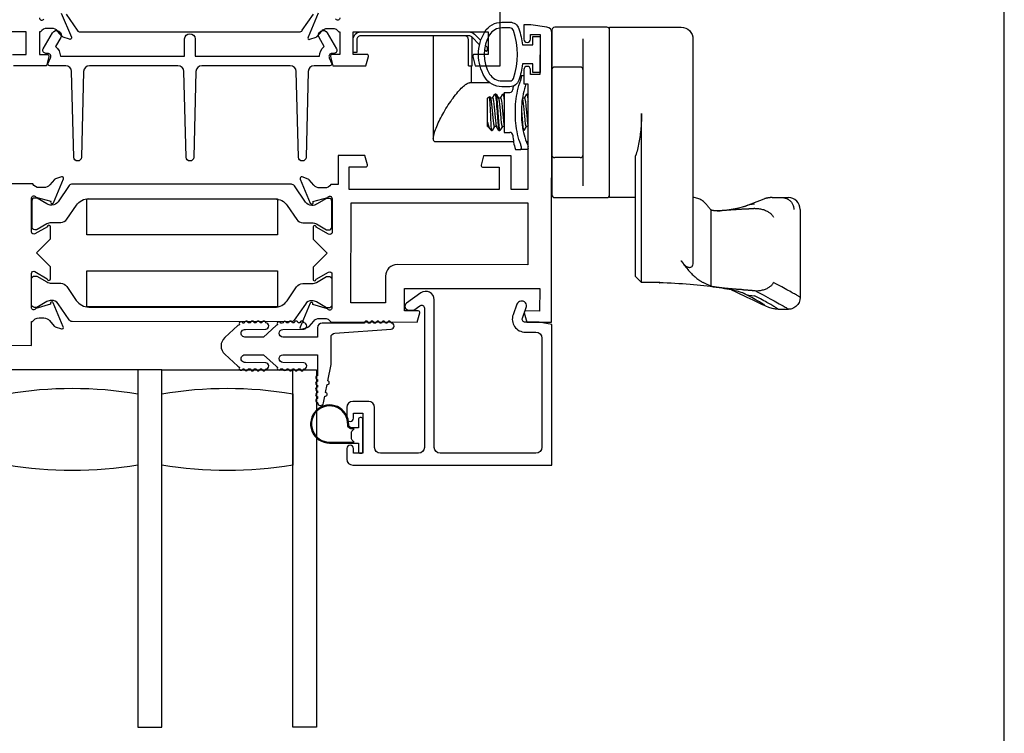
# Model space of a CAD drawing. Units: inches. Extents: x 1168 to 1279, y 158 to 229.
# Drawn here: x 1239 to 1245, y 187 to 191 of the extents above; entities that cross this region are included whole.
import ezdxf

# ---------------------------------------------------------------- set-up
doc = ezdxf.new("R2010")
doc.units = ezdxf.units.IN
doc.header["$MEASUREMENT"] = 0
doc.layers.get('0').update_dxf_attribs({"color": 4})

# ---------------------------------------------------------------- blocks, each defined once
blk = doc.blocks.new('CAM-IN')
for p, q in [((0.2517, 0.6493), (0.2517, 0.7863)), ((0.8327, 0.7899), (0.8327, 0.6298)), ((0.2317, 0.6493), (0.2517, 0.6493)), ((0.2477, 0.5593), (0.2477, 0.6493)), ((0.5227, 0.6288), (0.5227, 0.5533)), ((0.8177, 0.6418), (0.6847, 0.6418)), ((0.8327, 0.6298), (0.8327, 0.1788)), ((0.5064, 0.5983), (0.5042, 0.5983)), ((0.5064, 0.5983), (0.5227, 0.5983)), ((0.5087, 0.5942), (0.5087, 0.5833)), ((0.3455, 0.5593), (0.2368, 0.5593)), ((0.5227, 0.5533), (0.5447, 0.5533)), ((0.3327, 0.4783), (0.3418, 0.4874)), ((0.3327, 0.3303), (0.3327, 0.4783)), ((0.3423, 0.4873), (0.3478, 0.4781)), ((0.3594, 0.4788), (0.3474, 0.4788)), ((0.3589, 0.4788), (0.3713, 0.4992)), ((0.376, 0.4998), (0.372, 0.4998)), ((0.3767, 0.4993), (0.3895, 0.4781)), ((0.4011, 0.4788), (0.3891, 0.4788)), ((0.4006, 0.4788), (0.4129, 0.4992)), ((0.4177, 0.4998), (0.4137, 0.4998)), ((0.4184, 0.4993), (0.4197, 0.4971)), ((0.4197, 0.5093), (0.4197, 0.2993)), ((0.4197, 0.5093), (0.45, 0.5093)), ((0.5261, 0.4788), (0.5151, 0.4788)), ((0.5256, 0.4788), (0.5379, 0.4992)), ((0.5427, 0.4998), (0.5387, 0.4998)), ((0.5434, 0.4993), (0.5447, 0.4971)), ((1.1404, -0.4881), (1.1404, 0.3992)), ((0.3327, 0.3303), (0.3332, 0.3298)), ((0.3332, 0.3298), (0.3332, 0.3521)), ((0.3381, 0.3298), (0.3332, 0.3298)), ((0.3446, 0.3191), (0.3376, 0.3306)), ((0.3467, 0.3163), (0.3542, 0.3088)), ((0.3682, 0.3298), (0.3559, 0.3093)), ((0.3798, 0.3298), (0.3678, 0.3298)), ((0.3921, 0.3094), (0.3793, 0.3306)), ((0.4099, 0.3298), (0.3975, 0.3093)), ((0.4197, 0.3298), (0.4095, 0.3298)), ((0.5349, 0.3298), (0.5225, 0.3093)), ((0.5447, 0.3298), (0.5345, 0.3298)), ((0.3542, 0.3088), (0.3542, 0.3099)), ((0.3552, 0.3088), (0.3542, 0.3088)), ((0.3969, 0.3088), (0.3929, 0.3088)), ((0.4197, 0.2993), (0.45, 0.2993)), ((0.5219, 0.3088), (0.5188, 0.3088)), ((0.4689, 0.2493), (0.0585, 0.2493)), ((0.4783, 0.2103), (0.5064, 0.2103)), ((0.542, 0.2103), (0.5064, 0.2103)), ((0.5087, 0.2253), (0.5087, 0.2144)), ((0.5447, 0.2493), (0.5361, 0.2493)), ((0.8177, 0.1668), (0.6847, 0.1668)), ((0.8327, 0.1788), (0.8327, 0.0186)), ((1.1094, -0.4572), (1.1094, 0.1763)), ((1.4102, -0.0427), (1.411, -0.0427)), ((1.825, -0.0427), (1.8245, -0.0427)), ((1.825, -0.0427), (1.8778, -0.0427)), ((1.8778, -0.0427), (1.8781, -0.0427)), ((1.8778, -0.0427), (1.9107, -0.0427)), ((1.5054, -0.5087), (1.5054, -0.1083)), ((1.537, -0.1127), (1.5445, -0.1124)), ((1.5446, -0.1124), (1.5506, -0.1119)), ((1.5506, -0.1119), (1.564, -0.1102)), ((1.9727, -0.1047), (1.9727, -0.5665)), ((1.1094, -0.4573), (1.1094, -0.4574)), ((1.1402, -0.4884), (1.1094, -0.4574)), ((1.2371, -0.4881), (1.1405, -0.4881)), ((1.8574, -0.6287), (1.9103, -0.6287))]:
    blk.add_line(p, q)
for points in [[(0.9727, 0.8363, 0.414214), (0.9577, 0.8513), (0.6847, 0.8513, 0.414214), (0.6697, 0.8363), (0.6697, -0.0277, 0.414214), (0.6847, -0.0427), (0.9577, -0.0427, 0.414214), (0.9727, -0.0277)], [(1.1094, -0.0427), (0.9727, -0.0427), (0.9727, 0.8513), (1.3482, 0.8513, -0.414214), (1.4102, 0.7893), (1.4102, 0.3999), (1.4102, -0.3829), (1.4097, -0.3908), (1.4082, -0.3976), (1.406, -0.4026), (1.4034, -0.406), (1.4007, -0.4083), (1.3979, -0.4097), (1.3951, -0.4104), (1.3923, -0.4106), (1.3894, -0.4103), (1.3865, -0.4096), (1.3837, -0.4086), (1.3808, -0.4072), (1.378, -0.4057), (1.3752, -0.4038), (1.3725, -0.4018), (1.3697, -0.3995), (1.367, -0.397), (1.3643, -0.3943), (1.3615, -0.3914), (1.3588, -0.3884), (1.3562, -0.3852), (1.3535, -0.3818), (1.3508, -0.3782), (1.3482, -0.3744), (1.3531, -0.3814), (1.358, -0.3882), (1.3628, -0.3948), (1.3677, -0.4013), (1.3726, -0.4075), (1.3775, -0.4135), (1.3824, -0.4193), (1.3873, -0.425), (1.3922, -0.4304), (1.397, -0.4357), (1.4019, -0.4407), (1.4068, -0.4456), (1.4116, -0.4503), (1.4165, -0.4548), (1.4213, -0.459), (1.4261, -0.4631), (1.4309, -0.4669), (1.4357, -0.4706), (1.4404, -0.474), (1.4452, -0.4772), (1.4499, -0.4803), (1.4545, -0.4831), (1.4592, -0.4857), (1.4638, -0.4881)], [(0.2902, 0.7595), (0.2492, 0.8004, 0.198912), (0.2351, 0.8063), (-0.3333, 0.8063, 0.414214), (-0.3533, 0.7863), (-0.3533, 0.7193), (-0.3733, 0.7193), (-0.3733, 0.7863, -0.414214), (-0.3333, 0.8263), (0.2351, 0.8263, -0.198912), (0.2634, 0.8146), (0.2965, 0.7815)], [(0.2317, 0.6493), (0.2317, 0.7863, 0.414214), (0.2117, 0.8063), (0.0477, 0.8063), (0.0477, 0.2661)]]:
    blk.add_lwpolyline(points, format="xyb")
for points in [[(0.316, 0.7336), (0.3259, 0.7238), (0.3325, 0.7304), (0.3325, 0.7454), (0.3206, 0.7574)], [(0.0585, 0.2493), (0.0557, 0.2496), (0.0533, 0.2507), (0.0513, 0.2524), (0.0497, 0.2548), (0.0486, 0.2579), (0.0479, 0.2618), (0.0477, 0.2663), (0.0479, 0.2715), (0.0487, 0.2773), (0.0498, 0.2836), (0.0515, 0.2905), (0.0535, 0.2979), (0.056, 0.3057), (0.0589, 0.3138), (0.062, 0.3222), (0.0655, 0.3309), (0.0694, 0.3398), (0.0735, 0.3488), (0.0778, 0.358), (0.0823, 0.3672), (0.0871, 0.3764), (0.092, 0.3857), (0.0971, 0.395), (0.1024, 0.4043), (0.1082, 0.4143), (0.1142, 0.4242), (0.1203, 0.434), (0.1264, 0.4436), (0.1327, 0.453), (0.1389, 0.4622), (0.1452, 0.4711), (0.1515, 0.4798), (0.1578, 0.4882), (0.1641, 0.4962), (0.1703, 0.504), (0.1765, 0.5113), (0.1825, 0.5183), (0.1885, 0.5248), (0.1943, 0.5309), (0.2, 0.5364), (0.2055, 0.5415), (0.2108, 0.546), (0.2159, 0.5499), (0.2207, 0.5532), (0.2253, 0.5558), (0.2295, 0.5577), (0.2333, 0.5589), (0.2368, 0.5593)]]:
    blk.add_lwpolyline(points)
at = {"flags": 128}
for points in [[(0.5064, 0.2355), (0.5014, 0.249), (0.4971, 0.2627), (0.4932, 0.2766), (0.4898, 0.2906), (0.4869, 0.3047), (0.4845, 0.3189), (0.4825, 0.3331), (0.4809, 0.3474), (0.4797, 0.3617), (0.4789, 0.376), (0.4784, 0.3904), (0.4783, 0.4048), (0.4784, 0.4191), (0.4789, 0.4334), (0.4798, 0.4477), (0.481, 0.4619), (0.4826, 0.476), (0.4846, 0.4901), (0.487, 0.5041), (0.4898, 0.5181), (0.4932, 0.532), (0.497, 0.5458), (0.5014, 0.5595), (0.5064, 0.573)], [(0.5087, 0.5942), (0.5087, 0.5945), (0.5087, 0.5949), (0.5087, 0.5952), (0.5086, 0.5954), (0.5086, 0.5957), (0.5085, 0.596), (0.5085, 0.5962), (0.5084, 0.5965), (0.5083, 0.5967), (0.5083, 0.5969), (0.5082, 0.5971), (0.5081, 0.5973), (0.508, 0.5974), (0.5078, 0.5976), (0.5077, 0.5977), (0.5076, 0.5978), (0.5075, 0.5979), (0.5073, 0.598), (0.5072, 0.5981), (0.507, 0.5982), (0.5069, 0.5982), (0.5067, 0.5983), (0.5065, 0.5983), (0.5064, 0.5983)], [(0.5064, 0.573), (0.5065, 0.5735), (0.5067, 0.574), (0.5069, 0.5744), (0.507, 0.5749), (0.5072, 0.5753), (0.5073, 0.5758), (0.5075, 0.5762), (0.5076, 0.5767), (0.5077, 0.5771), (0.5078, 0.5776), (0.508, 0.578), (0.5081, 0.5785), (0.5082, 0.5789), (0.5083, 0.5794), (0.5083, 0.5798), (0.5084, 0.5802), (0.5085, 0.5806), (0.5085, 0.581), (0.5086, 0.5814), (0.5086, 0.5818), (0.5087, 0.5822), (0.5087, 0.5826), (0.5087, 0.583), (0.5087, 0.5833)], [(0.5338, 0.5533), (0.5294, 0.5405), (0.5255, 0.5276), (0.522, 0.5144), (0.5191, 0.5011), (0.5166, 0.4877), (0.5145, 0.4742), (0.5128, 0.4607), (0.5116, 0.4471), (0.5106, 0.4335), (0.5101, 0.4199), (0.5099, 0.4063), (0.51, 0.3927), (0.5104, 0.3792), (0.5112, 0.3658), (0.5123, 0.3524), (0.5139, 0.3391), (0.5157, 0.3259), (0.518, 0.3127), (0.5208, 0.2996), (0.524, 0.2866), (0.5276, 0.2737), (0.5319, 0.2608), (0.5366, 0.2481), (0.542, 0.2355)], [(0.3542, 0.3099), (0.3537, 0.3128), (0.3532, 0.3168), (0.3527, 0.3221), (0.3521, 0.3285), (0.3517, 0.3359), (0.3512, 0.3443), (0.3507, 0.3534), (0.3502, 0.3632), (0.3497, 0.3736), (0.3492, 0.3844), (0.3487, 0.3955), (0.3481, 0.4066), (0.3476, 0.4176), (0.3471, 0.4283), (0.3466, 0.4387), (0.3461, 0.4483), (0.3456, 0.4573), (0.345, 0.4653), (0.3445, 0.4722), (0.3439, 0.4779), (0.3434, 0.4824), (0.3428, 0.4855), (0.3423, 0.4872), (0.3418, 0.4874)], [(0.3478, 0.4781), (0.3486, 0.4764), (0.3494, 0.4735), (0.3502, 0.4695), (0.3511, 0.4643), (0.352, 0.4582), (0.3529, 0.4512), (0.3537, 0.4436), (0.3545, 0.4356), (0.3552, 0.4273), (0.356, 0.4184), (0.3569, 0.4091), (0.3577, 0.3996), (0.3586, 0.3901), (0.3595, 0.3809), (0.3604, 0.3722), (0.3612, 0.3642), (0.3619, 0.3569), (0.3627, 0.3503), (0.3635, 0.3443), (0.3644, 0.3392), (0.3652, 0.3351), (0.3661, 0.3321), (0.367, 0.3304), (0.3678, 0.3298)], [(0.3594, 0.4788), (0.3602, 0.4782), (0.3609, 0.4766), (0.3617, 0.4739), (0.3626, 0.47), (0.3634, 0.465), (0.3643, 0.459), (0.3652, 0.4522), (0.366, 0.4447), (0.3668, 0.4367), (0.3675, 0.4285), (0.3683, 0.4197), (0.3692, 0.4105), (0.37, 0.401), (0.3709, 0.3916), (0.3718, 0.3824), (0.3726, 0.3736), (0.3735, 0.3655), (0.3742, 0.3581), (0.375, 0.3514), (0.3758, 0.3453), (0.3766, 0.34), (0.3775, 0.3358), (0.3784, 0.3326), (0.3793, 0.3306)], [(0.3713, 0.4992), (0.3721, 0.4998), (0.373, 0.4987), (0.3738, 0.496), (0.3747, 0.4916), (0.3756, 0.4854), (0.3766, 0.4776), (0.3775, 0.4685), (0.3785, 0.4583), (0.3793, 0.4473), (0.3801, 0.4358), (0.381, 0.4235), (0.3819, 0.4106), (0.3828, 0.3974), (0.3838, 0.3843), (0.3848, 0.3716), (0.3857, 0.3598), (0.3865, 0.349), (0.3873, 0.3393), (0.3882, 0.3305), (0.3891, 0.3229), (0.3901, 0.3168), (0.391, 0.3123), (0.392, 0.3097), (0.3929, 0.3088)], [(0.376, 0.4998), (0.3768, 0.499), (0.3777, 0.4965), (0.3785, 0.4923), (0.3795, 0.4864), (0.3804, 0.4789), (0.3814, 0.47), (0.3823, 0.4599), (0.3832, 0.4491), (0.384, 0.4377), (0.3848, 0.4256), (0.3857, 0.4128), (0.3867, 0.3997), (0.3876, 0.3865), (0.3886, 0.3738), (0.3895, 0.3618), (0.3904, 0.3508), (0.3912, 0.341), (0.392, 0.332), (0.3929, 0.3242), (0.3939, 0.3178), (0.3948, 0.313), (0.3958, 0.31), (0.3967, 0.3088), (0.3975, 0.3093)], [(0.3895, 0.4781), (0.3902, 0.4764), (0.391, 0.4735), (0.3919, 0.4695), (0.3928, 0.4643), (0.3937, 0.4582), (0.3945, 0.4512), (0.3954, 0.4436), (0.3962, 0.4356), (0.3969, 0.4273), (0.3977, 0.4184), (0.3985, 0.4091), (0.3994, 0.3996), (0.4003, 0.3901), (0.4012, 0.3809), (0.402, 0.3722), (0.4028, 0.3642), (0.4036, 0.3569), (0.4043, 0.3503), (0.4052, 0.3443), (0.406, 0.3392), (0.4069, 0.3351), (0.4078, 0.3321), (0.4087, 0.3304), (0.4095, 0.3298)], [(0.4011, 0.4788), (0.4018, 0.4783), (0.4025, 0.4769), (0.4032, 0.4745), (0.404, 0.471), (0.4048, 0.4666), (0.4057, 0.4613), (0.4065, 0.4551), (0.4073, 0.4483), (0.4081, 0.4411), (0.4088, 0.4335), (0.4095, 0.4255), (0.4102, 0.4171), (0.411, 0.4084), (0.4118, 0.3995), (0.4127, 0.3906), (0.4135, 0.382), (0.4143, 0.3738), (0.4151, 0.3661), (0.4158, 0.3591), (0.4165, 0.3527), (0.4172, 0.3468), (0.418, 0.3416), (0.4188, 0.3373), (0.4197, 0.3339)], [(0.4129, 0.4992), (0.4132, 0.4995), (0.4135, 0.4997), (0.4138, 0.4998), (0.414, 0.4997), (0.4143, 0.4994), (0.4145, 0.4989), (0.4148, 0.4983), (0.415, 0.4976), (0.4153, 0.4967), (0.4156, 0.4956), (0.4158, 0.4943), (0.4161, 0.4929), (0.4164, 0.4913), (0.4167, 0.4895), (0.417, 0.4875), (0.4173, 0.4854), (0.4176, 0.4832), (0.4179, 0.4808), (0.4182, 0.4782), (0.4185, 0.4755), (0.4188, 0.4727), (0.4191, 0.4698), (0.4194, 0.4667), (0.4197, 0.4636)], [(0.4177, 0.4998), (0.4178, 0.4998), (0.4179, 0.4998), (0.4179, 0.4997), (0.418, 0.4997), (0.4181, 0.4996), (0.4182, 0.4995), (0.4183, 0.4994), (0.4184, 0.4993), (0.4184, 0.4991), (0.4185, 0.499), (0.4186, 0.4988), (0.4187, 0.4986), (0.4187, 0.4984), (0.4188, 0.4982), (0.4189, 0.498), (0.419, 0.4977), (0.4191, 0.4974), (0.4192, 0.4971), (0.4192, 0.4968), (0.4193, 0.4965), (0.4194, 0.4962), (0.4195, 0.4958), (0.4196, 0.4955), (0.4197, 0.4951)], [(0.5149, 0.4772), (0.5157, 0.4749), (0.5165, 0.4714), (0.5174, 0.4669), (0.5182, 0.4614), (0.5191, 0.455), (0.5199, 0.4479), (0.5207, 0.4403), (0.5214, 0.4324), (0.5222, 0.424), (0.523, 0.4152), (0.5238, 0.406), (0.5247, 0.3967), (0.5255, 0.3876), (0.5264, 0.3787), (0.5272, 0.3704), (0.528, 0.3627), (0.5287, 0.3557), (0.5294, 0.3493), (0.5303, 0.3436), (0.5311, 0.3387), (0.532, 0.3348), (0.5328, 0.332), (0.5337, 0.3303), (0.5345, 0.3298)], [(0.5261, 0.4788), (0.5268, 0.4783), (0.5275, 0.4769), (0.5282, 0.4745), (0.529, 0.471), (0.5298, 0.4666), (0.5307, 0.4613), (0.5315, 0.4551), (0.5323, 0.4483), (0.5331, 0.4411), (0.5338, 0.4335), (0.5345, 0.4255), (0.5352, 0.4171), (0.536, 0.4084), (0.5368, 0.3995), (0.5377, 0.3906), (0.5385, 0.382), (0.5393, 0.3738), (0.5401, 0.3661), (0.5408, 0.3591), (0.5415, 0.3527), (0.5422, 0.3468), (0.543, 0.3416), (0.5438, 0.3373), (0.5447, 0.3339)], [(0.5379, 0.4992), (0.5382, 0.4995), (0.5385, 0.4997), (0.5388, 0.4998), (0.539, 0.4997), (0.5393, 0.4994), (0.5395, 0.4989), (0.5398, 0.4983), (0.54, 0.4976), (0.5403, 0.4967), (0.5406, 0.4956), (0.5408, 0.4943), (0.5411, 0.4929), (0.5414, 0.4913), (0.5417, 0.4895), (0.542, 0.4875), (0.5423, 0.4854), (0.5426, 0.4832), (0.5429, 0.4808), (0.5432, 0.4782), (0.5435, 0.4755), (0.5438, 0.4727), (0.5441, 0.4698), (0.5444, 0.4667), (0.5447, 0.4636)], [(0.5427, 0.4998), (0.5428, 0.4998), (0.5429, 0.4998), (0.5429, 0.4997), (0.543, 0.4997), (0.5431, 0.4996), (0.5432, 0.4995), (0.5433, 0.4994), (0.5434, 0.4993), (0.5434, 0.4991), (0.5435, 0.499), (0.5436, 0.4988), (0.5437, 0.4986), (0.5437, 0.4984), (0.5438, 0.4982), (0.5439, 0.498), (0.544, 0.4977), (0.5441, 0.4974), (0.5442, 0.4971), (0.5442, 0.4968), (0.5443, 0.4965), (0.5444, 0.4962), (0.5445, 0.4958), (0.5446, 0.4955), (0.5447, 0.4951)], [(0.5101, 0.4215), (0.5106, 0.4141), (0.5112, 0.4067), (0.5117, 0.3992), (0.5123, 0.3917), (0.5128, 0.3842), (0.5134, 0.377), (0.5139, 0.3699), (0.5144, 0.3631), (0.5149, 0.3566), (0.5154, 0.3505), (0.5158, 0.3448), (0.5163, 0.3394), (0.5168, 0.3343), (0.5173, 0.3295), (0.5178, 0.3251), (0.5184, 0.3212), (0.5189, 0.3177), (0.5194, 0.3148), (0.52, 0.3125), (0.5205, 0.3107), (0.5211, 0.3095), (0.5216, 0.3089), (0.5221, 0.3088), (0.5225, 0.3093)], [(1.1404, 0.3992), (1.1403, 0.3892), (1.1401, 0.3794), (1.1399, 0.3695), (1.1395, 0.3597), (1.139, 0.35), (1.1384, 0.3403), (1.1377, 0.3306), (1.1369, 0.321), (1.1359, 0.3115), (1.1349, 0.3019), (1.1337, 0.2925), (1.1325, 0.283), (1.1311, 0.2736), (1.1297, 0.2643), (1.1281, 0.255), (1.1264, 0.2459), (1.1246, 0.2368), (1.1227, 0.2278), (1.1208, 0.219), (1.1187, 0.2102), (1.1165, 0.2016), (1.1142, 0.1931), (1.1118, 0.1847), (1.1094, 0.1763)], [(0.3332, 0.3521), (0.3334, 0.3507), (0.3335, 0.3494), (0.3337, 0.3481), (0.3339, 0.3468), (0.3341, 0.3456), (0.3342, 0.3444), (0.3344, 0.3432), (0.3346, 0.3421), (0.3348, 0.341), (0.335, 0.3399), (0.3352, 0.339), (0.3354, 0.338), (0.3355, 0.3371), (0.3357, 0.3363), (0.3359, 0.3355), (0.3361, 0.3347), (0.3363, 0.334), (0.3365, 0.3334), (0.3367, 0.3328), (0.3369, 0.3322), (0.337, 0.3318), (0.3372, 0.3313), (0.3374, 0.3309), (0.3376, 0.3306)], [(0.3467, 0.3163), (0.3462, 0.3168), (0.3457, 0.3174), (0.3452, 0.3182), (0.3447, 0.319), (0.3441, 0.3199), (0.3436, 0.3209), (0.343, 0.322), (0.3425, 0.3231), (0.3419, 0.3244), (0.3414, 0.3257), (0.3408, 0.3271), (0.3402, 0.3286), (0.3396, 0.3302), (0.3391, 0.3319), (0.3385, 0.3336), (0.3379, 0.3354), (0.3373, 0.3372), (0.3367, 0.3392), (0.3361, 0.3412), (0.3356, 0.3432), (0.335, 0.3454), (0.3344, 0.3475), (0.3338, 0.3498), (0.3332, 0.3521)], [(0.3542, 0.3099), (0.3542, 0.3098), (0.3543, 0.3096), (0.3544, 0.3095), (0.3545, 0.3094), (0.3545, 0.3093), (0.3546, 0.3092), (0.3547, 0.3091), (0.3548, 0.309), (0.3548, 0.3089), (0.3549, 0.3089), (0.355, 0.3088), (0.355, 0.3088), (0.3551, 0.3088), (0.3552, 0.3088), (0.3553, 0.3088), (0.3553, 0.3088), (0.3554, 0.3088), (0.3555, 0.3089), (0.3555, 0.3089), (0.3556, 0.309), (0.3557, 0.3091), (0.3557, 0.3091), (0.3558, 0.3092), (0.3559, 0.3093)], [(0.5087, 0.2253), (0.5087, 0.2256), (0.5087, 0.226), (0.5087, 0.2264), (0.5086, 0.2268), (0.5086, 0.2272), (0.5085, 0.2276), (0.5085, 0.228), (0.5084, 0.2284), (0.5083, 0.2288), (0.5083, 0.2292), (0.5082, 0.2297), (0.5081, 0.2301), (0.508, 0.2305), (0.5078, 0.231), (0.5077, 0.2314), (0.5076, 0.2319), (0.5075, 0.2323), (0.5073, 0.2328), (0.5072, 0.2333), (0.507, 0.2337), (0.5069, 0.2342), (0.5067, 0.2346), (0.5065, 0.2351), (0.5064, 0.2355)], [(0.5064, 0.2103), (0.5065, 0.2103), (0.5067, 0.2103), (0.5069, 0.2104), (0.507, 0.2104), (0.5072, 0.2105), (0.5073, 0.2106), (0.5075, 0.2106), (0.5076, 0.2108), (0.5077, 0.2109), (0.5078, 0.211), (0.508, 0.2112), (0.5081, 0.2113), (0.5082, 0.2115), (0.5083, 0.2117), (0.5083, 0.2119), (0.5084, 0.2121), (0.5085, 0.2124), (0.5085, 0.2126), (0.5086, 0.2129), (0.5086, 0.2131), (0.5087, 0.2134), (0.5087, 0.2137), (0.5087, 0.214), (0.5087, 0.2144)], [(0.542, 0.2355), (0.5422, 0.2351), (0.5423, 0.2346), (0.5425, 0.2342), (0.5427, 0.2337), (0.5429, 0.2333), (0.5431, 0.2328), (0.5432, 0.2324), (0.5434, 0.2319), (0.5435, 0.2315), (0.5437, 0.231), (0.5438, 0.2306), (0.5439, 0.2301), (0.544, 0.2297), (0.5441, 0.2293), (0.5442, 0.2288), (0.5443, 0.2284), (0.5444, 0.228), (0.5445, 0.2276), (0.5445, 0.2272), (0.5446, 0.2268), (0.5446, 0.2264), (0.5446, 0.226), (0.5447, 0.2256), (0.5447, 0.2253)], [(0.5447, 0.2144), (0.5447, 0.214), (0.5446, 0.2137), (0.5446, 0.2134), (0.5446, 0.2131), (0.5445, 0.2129), (0.5445, 0.2126), (0.5444, 0.2123), (0.5443, 0.2121), (0.5442, 0.2119), (0.5441, 0.2117), (0.544, 0.2115), (0.5439, 0.2113), (0.5438, 0.2112), (0.5437, 0.211), (0.5435, 0.2109), (0.5434, 0.2107), (0.5432, 0.2106), (0.5431, 0.2105), (0.5429, 0.2105), (0.5427, 0.2104), (0.5425, 0.2104), (0.5423, 0.2103), (0.5422, 0.2103), (0.542, 0.2103)], [(1.5016, -0.1047), (1.4999, -0.1027), (1.4981, -0.1005), (1.4962, -0.0982), (1.4943, -0.0956), (1.4922, -0.0929), (1.49, -0.09), (1.4876, -0.087), (1.4851, -0.0838), (1.4823, -0.0805), (1.4794, -0.0771), (1.4762, -0.0737), (1.4727, -0.0703), (1.469, -0.0669), (1.465, -0.0635), (1.4607, -0.0602), (1.4561, -0.057), (1.4513, -0.0541), (1.4462, -0.0513), (1.4408, -0.0489), (1.4352, -0.0468), (1.4293, -0.0451), (1.4233, -0.0438), (1.4172, -0.043), (1.411, -0.0427)], [(1.6854, -0.0872), (1.7007, -0.0809), (1.7151, -0.075), (1.7287, -0.0695), (1.7417, -0.0645), (1.7658, -0.0556), (1.7881, -0.0482)], [(1.8245, -0.0427), (1.823, -0.0427), (1.8214, -0.0427), (1.8199, -0.0428), (1.8183, -0.0429), (1.8168, -0.043), (1.8152, -0.0431), (1.8137, -0.0432), (1.8122, -0.0433), (1.8106, -0.0435), (1.8091, -0.0437), (1.8076, -0.0439), (1.8061, -0.0441), (1.8046, -0.0443), (1.803, -0.0446), (1.8015, -0.0449), (1.8, -0.0452), (1.7985, -0.0455), (1.797, -0.0458), (1.7955, -0.0462), (1.794, -0.0465), (1.7925, -0.0469), (1.7911, -0.0473), (1.7896, -0.0478), (1.7881, -0.0482)], [(1.8781, -0.0427), (1.8821, -0.0429), (1.8861, -0.0433), (1.8901, -0.0439), (1.894, -0.0449), (1.8978, -0.0461), (1.9016, -0.0475), (1.9053, -0.0492), (1.9088, -0.0511), (1.9122, -0.0532), (1.9155, -0.0556), (1.9186, -0.0582), (1.9215, -0.0609), (1.9243, -0.0639), (1.9268, -0.067), (1.9292, -0.0703), (1.9313, -0.0737), (1.9332, -0.0773), (1.9349, -0.081), (1.9363, -0.0848), (1.9375, -0.0886), (1.9384, -0.0926), (1.939, -0.0966), (1.9395, -0.1007), (1.9396, -0.1047)], [(1.5641, -0.1102), (1.5887, -0.1067), (1.6112, -0.1032), (1.6314, -0.0997), (1.649, -0.0963), (1.6567, -0.0947), (1.6637, -0.0931), (1.6699, -0.0917), (1.6752, -0.0903), (1.6795, -0.0891), (1.6828, -0.0881), (1.6849, -0.0874), (1.6857, -0.0871)], [(1.735, -0.1004), (1.7327, -0.1006), (1.7304, -0.1007), (1.7281, -0.1009), (1.7257, -0.1011), (1.7234, -0.1013), (1.721, -0.1014), (1.7186, -0.1016), (1.7162, -0.1018), (1.7138, -0.1019), (1.7114, -0.1021), (1.709, -0.1022), (1.7065, -0.1024), (1.704, -0.1025), (1.7015, -0.1027), (1.699, -0.1028), (1.6965, -0.103), (1.694, -0.1031), (1.6915, -0.1032), (1.6889, -0.1034), (1.6863, -0.1035), (1.6837, -0.1036), (1.6811, -0.1037), (1.6785, -0.1039), (1.6759, -0.104)], [(1.735, -0.1004), (1.7413, -0.1), (1.7475, -0.1001), (1.7535, -0.1004), (1.7593, -0.101), (1.7649, -0.1019), (1.7704, -0.1031), (1.7756, -0.1044), (1.7807, -0.106), (1.7855, -0.1077), (1.7901, -0.1096), (1.7945, -0.1116), (1.7987, -0.1138), (1.8027, -0.116), (1.8065, -0.1184), (1.8101, -0.1209), (1.8135, -0.1234), (1.8167, -0.126), (1.8197, -0.1287), (1.8225, -0.1315), (1.8251, -0.1342), (1.8274, -0.1371), (1.8296, -0.1399), (1.8315, -0.1428), (1.8333, -0.1456)], [(1.5526, -0.1124), (1.5505, -0.1125), (1.5483, -0.1126), (1.5462, -0.1127), (1.5442, -0.1127), (1.5421, -0.1128), (1.54, -0.1128), (1.538, -0.1128), (1.5359, -0.1127), (1.5339, -0.1126), (1.5319, -0.1125), (1.5299, -0.1124), (1.528, -0.1123), (1.526, -0.1121), (1.5241, -0.1119), (1.5221, -0.1117), (1.5202, -0.1114), (1.5183, -0.1111), (1.5164, -0.1108), (1.5146, -0.1105), (1.5127, -0.1101), (1.5108, -0.1097), (1.509, -0.1092), (1.5072, -0.1088), (1.5054, -0.1083)], [(1.538, -0.1128), (1.5386, -0.1127), (1.5392, -0.1127), (1.5398, -0.1127), (1.5404, -0.1127), (1.541, -0.1127), (1.5416, -0.1127), (1.5422, -0.1127), (1.5428, -0.1127), (1.5435, -0.1127), (1.5441, -0.1127), (1.5447, -0.1127), (1.5453, -0.1126), (1.5459, -0.1126), (1.5465, -0.1126), (1.5471, -0.1126), (1.5477, -0.1126), (1.5483, -0.1126), (1.5489, -0.1125), (1.5496, -0.1125), (1.5502, -0.1125), (1.5508, -0.1125), (1.5514, -0.1125), (1.552, -0.1125), (1.5526, -0.1124)], [(1.5632, -0.1116), (1.5627, -0.1116), (1.5623, -0.1117), (1.5618, -0.1117), (1.5614, -0.1118), (1.561, -0.1118), (1.5605, -0.1119), (1.5601, -0.1119), (1.5596, -0.1119), (1.5592, -0.112), (1.5587, -0.112), (1.5583, -0.112), (1.5578, -0.1121), (1.5574, -0.1121), (1.557, -0.1121), (1.5565, -0.1122), (1.5561, -0.1122), (1.5556, -0.1122), (1.5552, -0.1123), (1.5548, -0.1123), (1.5543, -0.1123), (1.5539, -0.1124), (1.5535, -0.1124), (1.553, -0.1124), (1.5526, -0.1124)], [(1.6759, -0.104), (1.6717, -0.1042), (1.6674, -0.1043), (1.6632, -0.1045), (1.659, -0.1048), (1.6549, -0.105), (1.6507, -0.1052), (1.6466, -0.1054), (1.6425, -0.1056), (1.6385, -0.1059), (1.6344, -0.1061), (1.6304, -0.1063), (1.6264, -0.1066), (1.6225, -0.1068), (1.6185, -0.1071), (1.6146, -0.1074), (1.6107, -0.1076), (1.6069, -0.1079), (1.6031, -0.1082), (1.5992, -0.1085), (1.5955, -0.1088), (1.5917, -0.1091), (1.588, -0.1094), (1.5843, -0.1097), (1.5806, -0.11)], [(1.1402, -0.4884), (1.1402, -0.4884), (1.1402, -0.4884), (1.1402, -0.4884), (1.1402, -0.4884), (1.1403, -0.4884), (1.1403, -0.4884), (1.1403, -0.4884), (1.1403, -0.4884), (1.1403, -0.4883), (1.1403, -0.4883), (1.1403, -0.4883), (1.1403, -0.4883), (1.1403, -0.4883), (1.1403, -0.4883), (1.1403, -0.4883), (1.1403, -0.4883), (1.1403, -0.4882), (1.1403, -0.4882), (1.1403, -0.4882), (1.1403, -0.4882), (1.1403, -0.4882), (1.1403, -0.4881), (1.1403, -0.4881), (1.1403, -0.4881)], [(1.2329, -0.4897), (1.21, -0.4891), (1.1868, -0.4887), (1.1636, -0.4885), (1.1402, -0.4884)], [(1.6758, -0.5445), (1.6749, -0.5441), (1.6725, -0.5431), (1.6686, -0.5418), (1.6635, -0.5401), (1.6572, -0.5383), (1.6498, -0.5363), (1.6416, -0.5342), (1.6324, -0.532), (1.6224, -0.5298), (1.6116, -0.5275), (1.6001, -0.5252), (1.5879, -0.523), (1.5749, -0.5207), (1.5613, -0.5185), (1.547, -0.5163), (1.5322, -0.5141), (1.5167, -0.512), (1.5008, -0.5099), (1.4843, -0.5079), (1.4673, -0.506), (1.4498, -0.5041), (1.4318, -0.5023), (1.4134, -0.5006), (1.3946, -0.499), (1.3753, -0.4975), (1.3558, -0.496), (1.3359, -0.4947), (1.3158, -0.4935), (1.2954, -0.4924), (1.2748, -0.4914), (1.2539, -0.4905), (1.2329, -0.4897)], [(1.5054, -0.5087), (1.5053, -0.5087), (1.5053, -0.5087), (1.5052, -0.5086), (1.5051, -0.5086), (1.505, -0.5086), (1.505, -0.5085), (1.5049, -0.5085), (1.5048, -0.5085), (1.5048, -0.5084), (1.5047, -0.5084), (1.5046, -0.5084), (1.5045, -0.5083), (1.5045, -0.5083), (1.5044, -0.5083), (1.5043, -0.5082), (1.5043, -0.5082), (1.5042, -0.5082), (1.5041, -0.5081), (1.5041, -0.5081), (1.504, -0.5081), (1.5039, -0.508), (1.5038, -0.508), (1.5038, -0.508), (1.5037, -0.5079)], [(1.5873, -0.5198), (1.5835, -0.5194), (1.5797, -0.519), (1.5759, -0.5186), (1.5722, -0.5181), (1.5685, -0.5177), (1.5649, -0.5173), (1.5613, -0.5168), (1.5577, -0.5164), (1.5542, -0.5159), (1.5507, -0.5154), (1.5472, -0.515), (1.5438, -0.5145), (1.5404, -0.514), (1.537, -0.5136), (1.5337, -0.5131), (1.5304, -0.5126), (1.5272, -0.5122), (1.524, -0.5117), (1.5208, -0.5112), (1.5176, -0.5107), (1.5145, -0.5102), (1.5114, -0.5097), (1.5084, -0.5092), (1.5054, -0.5087)], [(1.7354, -0.5307), (1.7417, -0.5311), (1.7478, -0.5312), (1.7537, -0.531), (1.7595, -0.5305), (1.7651, -0.5297), (1.7705, -0.5287), (1.7758, -0.5275), (1.7808, -0.5261), (1.7856, -0.5246), (1.7902, -0.5228), (1.7946, -0.521), (1.7988, -0.519), (1.8028, -0.5169), (1.8066, -0.5147), (1.8101, -0.5124), (1.8135, -0.51), (1.8167, -0.5075), (1.8197, -0.505), (1.8225, -0.5024), (1.8251, -0.4998), (1.8274, -0.4972), (1.8296, -0.4945), (1.8315, -0.4918), (1.8333, -0.4891)], [(1.9727, -0.5665), (1.9724, -0.5661), (1.9717, -0.5655), (1.9705, -0.5646), (1.9687, -0.5634), (1.9665, -0.562), (1.9638, -0.5603), (1.9606, -0.5584), (1.957, -0.5562), (1.9528, -0.5538), (1.9482, -0.5512), (1.9431, -0.5483), (1.9375, -0.5452), (1.9314, -0.5418), (1.9249, -0.5382), (1.9179, -0.5343), (1.9104, -0.5302), (1.9024, -0.5259), (1.8939, -0.5214), (1.885, -0.5166), (1.8756, -0.5115), (1.8657, -0.5063), (1.8554, -0.5008), (1.8446, -0.495), (1.8333, -0.4891)], [(1.6759, -0.5263), (1.672, -0.5261), (1.6681, -0.5259), (1.6642, -0.5256), (1.6603, -0.5254), (1.6564, -0.5252), (1.6526, -0.525), (1.6488, -0.5247), (1.645, -0.5245), (1.6412, -0.5242), (1.6374, -0.524), (1.6337, -0.5237), (1.63, -0.5234), (1.6263, -0.5232), (1.6227, -0.5229), (1.619, -0.5226), (1.6154, -0.5223), (1.6118, -0.522), (1.6082, -0.5217), (1.6047, -0.5214), (1.6012, -0.5211), (1.5977, -0.5208), (1.5942, -0.5204), (1.5907, -0.5201), (1.5873, -0.5198)], [(1.8574, -0.6287), (1.8498, -0.6285), (1.8432, -0.6279), (1.8376, -0.6272), (1.833, -0.6264), (1.826, -0.6248), (1.8209, -0.6234), (1.8138, -0.6211), (1.8088, -0.6193), (1.7929, -0.6128), (1.7848, -0.6091), (1.7756, -0.6049), (1.7652, -0.6001), (1.7535, -0.5946), (1.7406, -0.5885), (1.7265, -0.5818), (1.7111, -0.5744), (1.6945, -0.5665), (1.6765, -0.5578), (1.6573, -0.5486), (1.6367, -0.5387), (1.6148, -0.5282)], [(1.7849, -0.6047), (1.7842, -0.6043), (1.7821, -0.603), (1.7791, -0.6012), (1.7753, -0.599), (1.7706, -0.5963), (1.7653, -0.5933), (1.7592, -0.5898), (1.7524, -0.586), (1.7367, -0.5774), (1.7186, -0.5675), (1.6979, -0.5563), (1.6749, -0.544)], [(1.6759, -0.5263), (1.6786, -0.5264), (1.6812, -0.5266), (1.6838, -0.5267), (1.6864, -0.5269), (1.689, -0.527), (1.6916, -0.5272), (1.6942, -0.5273), (1.6967, -0.5275), (1.6992, -0.5277), (1.7018, -0.5279), (1.7043, -0.528), (1.7068, -0.5282), (1.7092, -0.5284), (1.7117, -0.5286), (1.7141, -0.5288), (1.7166, -0.529), (1.719, -0.5292), (1.7214, -0.5294), (1.7237, -0.5296), (1.7261, -0.5298), (1.7285, -0.53), (1.7308, -0.5302), (1.7331, -0.5304), (1.7354, -0.5307)], [(1.8574, -0.6287), (1.8577, -0.6286), (1.8575, -0.6282), (1.8568, -0.6276), (1.8557, -0.6267), (1.8541, -0.6256), (1.852, -0.6242), (1.8494, -0.6226), (1.8464, -0.6207), (1.8429, -0.6186), (1.8389, -0.6162), (1.8344, -0.6136), (1.8295, -0.6108), (1.8241, -0.6077), (1.8182, -0.6043), (1.8119, -0.6008), (1.8051, -0.5969), (1.7978, -0.5929), (1.79, -0.5886), (1.7818, -0.5841), (1.7731, -0.5793), (1.764, -0.5743), (1.7543, -0.569), (1.7442, -0.5636), (1.7337, -0.5578)], [(1.7354, -0.5307), (1.7503, -0.5386), (1.7645, -0.5461), (1.778, -0.5534), (1.7909, -0.5603), (1.8031, -0.5669), (1.8147, -0.5732), (1.8256, -0.5791), (1.8358, -0.5847), (1.8454, -0.59), (1.8543, -0.595), (1.8626, -0.5996), (1.8702, -0.6038), (1.8772, -0.6078), (1.8835, -0.6114), (1.8892, -0.6147), (1.8942, -0.6176), (1.8985, -0.6202), (1.9022, -0.6224), (1.9052, -0.6244), (1.9076, -0.6259), (1.9093, -0.6271), (1.9103, -0.628), (1.9107, -0.6285), (1.9104, -0.6287)], [(1.9727, -0.5665), (1.9712, -0.5797), (1.967, -0.5925), (1.96, -0.6041), (1.9508, -0.6138), (1.9401, -0.6212), (1.9289, -0.6259), (1.9236, -0.6273), (1.9186, -0.6282), (1.9142, -0.6286), (1.9104, -0.6287)]]:
    blk.add_lwpolyline(points, dxfattribs=at)
for centre, radius, start, end in [((0.2117, 0.7863), 0.04, 0, 21.0833), ((0.45, 0.5243), 0.015, 270, 357.2563), ((0.763, 0.5093), 0.2984, 173.6757, 177.2563), ((0.45, 0.2843), 0.015, 2.7437, 90), ((0.763, 0.2993), 0.2984, 182.7437, 197.3554), ((1.9107, -0.1047), 0.062, 0, 90)]:
    blk.add_arc(centre, radius, start, end)
for centre, major_axis, ratio, start_param, end_param in [((0.6847, 0.6298), (-0.015, 0), 0.800441, 4.712389, 6.283185), ((0.8177, 0.6298), (-0.015, 0), 0.800441, 3.141593, 4.712389), ((0.6847, 0.1788), (-0.015, 0), 0.800441, 0, 1.570796), ((0.8177, 0.1788), (0.015, 0), 0.800441, 4.712389, 6.283185), ((1.7337, -0.2025), (-0.0482, 0.1153), 0.973003, 5.87734, 6.28148), ((1.5119, 0.0559), (0.0051, -0.1687), 0.284726, 5.964415, 6.043249), ((1.5526, -0.2372), (-0.008, 0.1247), 0.692812, 6.190881, 6.284076), ((1.5655, -0.236), (-0.015, 0.1241), 0.711295, 6.141493, 6.283218), ((1.8168, -0.1562), (-0.4054, 0.0037), 0.133794, 5.335812, 5.389686), ((1.5806, -0.2341), (-0.0165, 0.1239), 0.734383, 6.103467, 6.283418), ((1.2278, -0.0132), (2.3266, -2.3599), 0.119815, 4.782785, 4.796054), ((1.2371, -0.3648), (-0.0042, -0.1249), 0.199737, 6.282984, 6.450192), ((-2.7827, 1.3799), (4.5192, -2.0178), 0.014873, 0.329044, 0.355811), ((1.7337, -0.4337), (-0.0588, -0.1103), 0.970604, 0.006634, 0.502087)]:
    blk.add_ellipse(centre, major_axis=major_axis, ratio=ratio, start_param=start_param, end_param=end_param)

msp = doc.modelspace()

# ---------------------------------------------------------------- linework, layer by layer
msp.add_line((1244.588834, 165.219738), (1244.588834, 209.490394))
for points in [[(1240.988243, 190.582372), (1240.935254, 190.456255, 0.649042), (1240.945254, 190.445599), (1240.977566, 190.45682, 0.13378741), (1240.982772, 190.460384), (1241.007153, 190.489064, -0.22001006), (1241.037629, 190.503156), (1241.062629, 190.503156, -0.26016254), (1241.096673, 190.484156), (1241.102629, 190.484156), (1241.102629, 190.366156), (1241.060357, 190.366156, 0.49314543), (1241.052629, 190.356086), (1241.06574, 190.307156), (1241.239246, 190.307156), (1241.252357, 190.356086, 0.49314543), (1241.244629, 190.366156), (1241.171629, 190.366156), (1241.171629, 190.484156), (1241.880629, 190.484156), (1241.880629, 190.366156), (1241.807629, 190.366156, 0.49314543), (1241.799902, 190.356086), (1241.813012, 190.307156), (1241.942629, 190.307156), (1241.942629, 191.739156)], [(1239.640216, 190.582372), (1239.693205, 190.456255, -0.649042), (1239.683205, 190.445599), (1239.650893, 190.45682, -0.13378741), (1239.645686, 190.460384), (1239.621305, 190.489064, 0.22001006), (1239.590829, 190.503156), (1239.565829, 190.503156, 0.26016254), (1239.531785, 190.484156), (1239.525829, 190.484156), (1239.525829, 190.366156), (1239.567829, 190.366156, -0.49314543), (1239.575557, 190.356086), (1239.562446, 190.307156), (1239.389212, 190.307156)], [(1239.525829, 190.558156, 0.80528352), (1239.548738, 190.553156)], [(1239.66526, 190.578101), (1239.723287, 190.492769, 0.24832512), (1239.739559, 190.484156), (1240.888899, 190.484156, 0.24832512), (1240.905171, 190.492769), (1240.963198, 190.578101, -0.24832512)], [(1241.102629, 190.558156, -0.80528352), (1241.079721, 190.553156)], [(1239.102546, 188.840178), (1239.483545, 188.839661), (1239.483715, 188.964661), (1239.489671, 188.964653, -0.26016254), (1239.523741, 188.983607), (1239.548741, 188.983573, -0.22001006), (1239.579197, 188.969439), (1239.60354, 188.940726, 0.1409), (1239.609059, 188.937049), (1239.641251, 188.92682, 0.63916497), (1239.651054, 188.937533), (1239.598657, 189.062716, 1.07413767), (1239.584413, 189.055519), (1239.506606, 189.033396, -0.79643153), (1239.483815, 189.038661), (1239.484056, 189.216361, -0.57735027), (1239.50207, 189.226729), (1239.567039, 189.189101, 1.03556609), (1239.583019, 189.188521), (1239.583106, 189.252526), (1239.510205, 189.325625), (1239.583304, 189.398526), (1239.58339, 189.462532, 1.03556609), (1239.567409, 189.461995), (1239.502339, 189.424544, -0.57735027), (1239.484353, 189.434961), (1239.484594, 189.61266, -0.79643153), (1239.5074, 189.617864), (1239.585145, 189.59553, 1.07413767), (1239.59937, 189.588294), (1239.652106, 189.713334, 0.63916497), (1239.642333, 189.724074), (1239.610113, 189.713932, 0.1409), (1239.604584, 189.71027), (1239.580164, 189.681623, -0.22001006), (1239.549669, 189.667572), (1239.524669, 189.667606, -0.26016254), (1239.49065, 189.686652), (1239.359695, 189.68683)]]:
    msp.add_lwpolyline(points, format="xyb")
for points in [[(1242.102311, 190.286609, 0.41421356), (1242.085334, 190.303632), (1242.084334, 190.303633, 0.41421356), (1242.067311, 190.286656), (1242.067209, 190.211156), (1242.089209, 190.211127), (1242.088457, 189.657127), (1242.000457, 189.657247), (1242.000697, 189.834246), (1241.856506, 189.834442), (1241.843329, 189.78553, 0.49314543), (1241.851043, 189.775449), (1241.938617, 189.775331), (1241.938457, 189.657331), (1241.151458, 189.658399), (1241.151618, 189.776398), (1241.239192, 189.77628, 0.49314543), (1241.246933, 189.78634), (1241.233889, 189.835287), (1241.092698, 189.835478), (1241.092493, 189.684479), (1241.055537, 189.684529, -0.26016254), (1241.021467, 189.665575), (1240.996467, 189.665609, -0.22001006), (1240.966011, 189.679742), (1240.941668, 189.708456, 0.13378741), (1240.936467, 189.712026), (1240.90417, 189.723291, 0.649042), (1240.894156, 189.712649), (1240.946932, 189.586559, 0.97059154), (1240.961862, 189.592291), (1240.961236, 189.593788), (1241.038601, 189.615786, -0.79643153), (1241.061393, 189.610521), (1241.061152, 189.432821, -0.57735027), (1241.043137, 189.422453), (1240.978169, 189.46008, 1.03556609), (1240.962189, 189.460661), (1240.962102, 189.396655), (1241.035003, 189.323556), (1240.961904, 189.250655), (1240.961817, 189.18665, 1.03556609), (1240.977799, 189.187187), (1241.042869, 189.224638, -0.57735027), (1241.060855, 189.214221), (1241.060614, 189.036521, -0.79643153), (1241.037808, 189.031318), (1240.960503, 189.053526), (1240.961133, 189.055021, 0.97059154), (1240.946219, 189.060794), (1240.8931, 188.934847, 0.649042), (1240.903086, 188.924178), (1240.935413, 188.935355, 0.13378741), (1240.940624, 188.938912), (1240.965044, 188.967559, -0.22001006), (1240.995539, 188.98161), (1241.020539, 188.981576, -0.26016254), (1241.054557, 188.962529), (1241.508513, 188.961913), (1241.52169, 189.010825, 0.49314543), (1241.513976, 189.020906), (1241.441593, 189.021004), (1241.441753, 189.139004), (1242.150753, 189.138042), (1242.150592, 189.020042), (1242.077209, 189.020142, 0.49314543), (1242.069468, 189.010082), (1242.082512, 188.961135), (1242.212512, 188.960958), (1242.214573, 190.479318, 0.37637335), (1242.187661, 190.510089), (1242.10485, 190.521106), (1242.067629, 190.521156), (1242.067527, 190.445656, 0.41421356), (1242.084504, 190.428633), (1242.085504, 190.428632, 0.41421356), (1242.102527, 190.445609), (1242.102561, 190.471109), (1242.152561, 190.471041), (1242.152276, 190.261041), (1242.102276, 190.261109)], [(1242.041557, 190.230974, -0.32196088), (1241.994164, 190.196945), (1241.952332, 190.196956, -0.26300993), (1241.862397, 190.247809, -0.13690948), (1241.829398, 190.366197, -0.13783922), (1241.86286, 190.48529, -0.26088107), (1241.952374, 190.535406), (1241.994206, 190.535406, -0.32311252), (1242.041656, 190.501168, -0.05116415), (1242.060694, 190.416156), (1242.115129, 190.416156), (1242.115129, 190.461156), (1242.152629, 190.461156), (1242.152629, 190.271156), (1242.115129, 190.271156), (1242.115129, 190.316156), (1242.060679, 190.316156, -0.05127301)], [(1241.95231, 190.226943), (1241.994142, 190.226924, 0.32259109), (1242.013117, 190.240575, 0.16318082), (1242.013173, 190.49175, 0.32254607), (1241.994206, 190.505406), (1241.952374, 190.505406, 0.26195933), (1241.888278, 190.469351, 0.28004745), (1241.88826, 190.262981, 0.26176189)], [(1239.580641, 190.307156, -0.54490173), (1239.57153, 190.321278), (1239.584148, 190.349167, 0.54490173), (1239.569571, 190.371762), (1239.559865, 190.371762, -0.57735027), (1239.546008, 190.395762), (1239.594278, 190.479367, -1), (1239.637579, 190.454367), (1239.610529, 190.407515, -0.22366784), (1239.635556, 190.357156), (1240.287855, 190.357156), (1240.287855, 190.447367, -1), (1240.342855, 190.447367), (1240.342855, 190.357156), (1240.995154, 190.357156, -0.22366784), (1241.020181, 190.407515), (1240.993131, 190.454367, -1), (1241.036432, 190.479367), (1241.084701, 190.395762, -0.57735027), (1241.070845, 190.371762), (1241.061139, 190.371762, 0.54490173), (1241.046562, 190.349167), (1241.05918, 190.321278, -0.54490173), (1241.050069, 190.307156), (1240.967153, 190.307156, 0.40678975), (1240.936163, 190.276944), (1240.924717, 189.826648, -0.97483398), (1240.88473, 189.826645), (1240.873219, 190.276948, 0.4067475), (1240.842229, 190.307156), (1240.377784, 190.307156, 0.40678975), (1240.346794, 190.276944), (1240.335348, 189.826648, -0.97483398), (1240.295361, 189.826645), (1240.28385, 190.276948, 0.4067475), (1240.25286, 190.307156), (1239.788481, 190.307156, 0.4067475), (1239.757491, 190.276948), (1239.74598, 189.826645, -0.97483398), (1239.705993, 189.826648), (1239.694547, 190.276944, 0.40678975), (1239.663557, 190.307156)], [(1239.591513, 189.575389), (1239.589096, 189.575393, -0.1316525), (1239.565483, 189.581754), (1239.513404, 189.611916, 0.1316525), (1239.509469, 189.612976), (1239.501343, 189.612987, 0.41421356), (1239.485573, 189.597261), (1239.485392, 189.463403, 0.41421356), (1239.501118, 189.447633), (1239.509245, 189.447622, 0.1316525), (1239.513183, 189.448672), (1239.565343, 189.478692, -0.1316525), (1239.588973, 189.48499), (1239.637678, 189.484923, 0.24832512), (1239.669951, 189.501949), (1239.719828, 189.575081, -0.24832512), (1239.785201, 189.609569), (1240.760778, 189.608245, -0.24832512), (1240.826058, 189.57358), (1240.875736, 189.500313, 0.24832512), (1240.907962, 189.4832), (1240.956667, 189.483134, -0.1316525), (1240.980281, 189.476772), (1241.032359, 189.44661, 0.1316525), (1241.036294, 189.44555), (1241.044421, 189.445539, 0.41421356), (1241.06019, 189.461266), (1241.060372, 189.595124, 0.41421356), (1241.044645, 189.610893), (1241.036519, 189.610904, 0.1316525), (1241.03258, 189.609854), (1240.980421, 189.579834, -0.1316525), (1240.95679, 189.573537), (1240.954373, 189.57354, -0.24832512), (1240.921935, 189.590766), (1240.864023, 189.676176, 0.24832512), (1240.847763, 189.684811), (1239.698425, 189.68637, 0.24832512), (1239.682141, 189.67778), (1239.623998, 189.592527, -0.24832512)], [(1241.403923, 189.264056, 0.41421356), (1241.341839, 189.20214), (1241.341649, 189.06214), (1241.160649, 189.062386), (1241.161363, 189.588385), (1242.088362, 189.587127), (1242.087922, 189.263127)], [(1240.956234, 189.164192, 0.1316525), (1240.979865, 189.17049), (1241.032025, 189.20051, -0.1316525), (1241.035963, 189.201559), (1241.04409, 189.201548, -0.41421356), (1241.059816, 189.185779), (1241.059635, 189.051921, -0.41421356), (1241.043865, 189.036194), (1241.035739, 189.036205, -0.1316525), (1241.031803, 189.037266), (1240.979725, 189.067427, 0.1316525), (1240.956112, 189.073789), (1240.953695, 189.073792, 0.24832512), (1240.92121, 189.056655), (1240.863067, 188.971402, -0.24832512), (1240.846783, 188.962811), (1239.697445, 188.964371, -0.24832512), (1239.681185, 188.973006), (1239.623273, 189.058416, 0.24832512), (1239.590835, 189.075642), (1239.588418, 189.075645, 0.1316525), (1239.564787, 189.069347), (1239.512628, 189.039327, -0.1316525), (1239.508689, 189.038278), (1239.500563, 189.038289, -0.41421356), (1239.484836, 189.054058), (1239.485018, 189.187916, -0.41421356), (1239.500787, 189.203643), (1239.508913, 189.203631, -0.1316525), (1239.512849, 189.202571), (1239.564927, 189.17241, 0.1316525), (1239.588541, 189.166048), (1239.637246, 189.165982, -0.24832512), (1239.669472, 189.148869), (1239.71915, 189.075602, 0.24832512), (1239.784429, 189.040937), (1240.760007, 189.039613, 0.24832512), (1240.82538, 189.074101), (1240.875257, 189.147233, -0.24832512), (1240.90753, 189.164258)], [(1242.131379, 188.273568), (1241.628653, 188.273568, -0.41421356), (1241.597653, 188.304568), (1241.597653, 189.078271, 0.61106657), (1241.526386, 189.11481), (1241.451874, 189.061246, 0.72847207), (1241.463547, 189.025006), (1241.490549, 189.025006), (1241.521897, 189.047541, -0.61106657), (1241.545653, 189.035362), (1241.545653, 188.304568, -0.41421356), (1241.514653, 188.273568), (1241.315452, 188.273568, -0.41421356), (1241.284452, 188.304568), (1241.284452, 188.514568, 0.41421356), (1241.253452, 188.545568), (1241.169653, 188.545568, 0.41421356), (1241.138653, 188.514568), (1241.138653, 188.458068, 0.41421356), (1241.155653, 188.441068), (1241.156653, 188.441068, 0.41421356), (1241.173653, 188.458068), (1241.173653, 188.483568), (1241.223653, 188.483568), (1241.223653, 188.273568), (1241.173653, 188.273568), (1241.173653, 188.299068, 0.41421356), (1241.156653, 188.316068), (1241.155653, 188.316068, 0.41421356), (1241.138653, 188.299068), (1241.138653, 188.242568, 0.41421356), (1241.169653, 188.211568), (1242.214629, 188.211568), (1242.214629, 188.948884), (1242.147914, 188.961156), (1242.075596, 188.961156, -0.52056705), (1242.060182, 188.983169), (1242.080014, 189.037657, 1), (1242.03115, 189.055442), (1242.011122, 189.000414, 0.52056705), (1242.075021, 188.909156), (1242.131379, 188.909156, -0.41421356), (1242.162629, 188.877906), (1242.162629, 188.304818, -0.41421356)], [(1241.261187, 188.95674), (1241.251187, 188.95674, 1), (1241.231187, 188.95674), (1241.009829, 188.95674, 0.41421356), (1240.984829, 188.93174), (1240.984829, 188.88324), (1240.803829, 188.88324, -1), (1240.803829, 188.92324), (1240.913225, 188.92524, 1), (1240.913225, 188.95724, 1), (1240.893225, 188.95724), (1240.883225, 188.95724, 1), (1240.863225, 188.95724), (1240.853225, 188.95724, 1), (1240.833225, 188.95724), (1240.823191, 188.95724, 0.9208956), (1240.803259, 188.957237, 0.04890572), (1240.792782, 188.956098, 1.09730654), (1240.774375, 188.9485, 0.03973349), (1240.767586, 188.943271), (1240.701282, 188.88324), (1240.603829, 188.88324, -1.07301182), (1240.606636, 188.923042), (1240.713555, 188.925243, 0.98975941), (1240.713225, 188.95724, 1), (1240.693225, 188.95724), (1240.683225, 188.95724, 1), (1240.663225, 188.95724), (1240.653225, 188.95724, 1), (1240.633225, 188.95724), (1240.6204, 188.95724, 1.00546333), (1240.600401, 188.957131, 0.02973393), (1240.594032, 188.956344, 1.09730654), (1240.575451, 188.949182, 0.04564147), (1240.567586, 188.943271), (1240.49823, 188.880477, 0.44358697), (1240.49823, 188.793003), (1240.567586, 188.73021, 0.04564147), (1240.575451, 188.724298, 1.09730654), (1240.594032, 188.717136, 0.02973393), (1240.600401, 188.716349, 1.00546333), (1240.6204, 188.71624), (1240.633225, 188.71624, 1), (1240.653225, 188.71624), (1240.663225, 188.71624, 1), (1240.683225, 188.71624), (1240.693225, 188.71624, 1), (1240.713225, 188.71624, 0.98975941), (1240.713555, 188.748237), (1240.606636, 188.750438, -1.07301182), (1240.603829, 188.79024), (1240.701282, 188.79024), (1240.767586, 188.73021, 0.03973349), (1240.774375, 188.72498, 1.09730654), (1240.792782, 188.717382, 0.04890572), (1240.803259, 188.716243, 0.9208956), (1240.823191, 188.71624), (1240.833225, 188.71624, 1), (1240.853225, 188.71624), (1240.863225, 188.71624, 1), (1240.883225, 188.71624), (1240.893225, 188.71624, 1), (1240.913225, 188.71624, 1), (1240.913225, 188.74824), (1240.803829, 188.75024, -1), (1240.803829, 188.79024), (1240.984829, 188.79024), (1240.984829, 188.680701, 1), (1240.984829, 188.660701), (1240.984829, 188.650701, 1), (1240.984829, 188.630701), (1240.984829, 188.620701, 1), (1240.984829, 188.600701), (1240.984829, 188.590701, 1), (1240.984829, 188.570701), (1240.984829, 188.560701, 1), (1240.984829, 188.540701, 0.90852265), (1241.016537, 188.537654), (1241.023391, 188.572996, 1), (1241.027199, 188.59263), (1241.035196, 188.633861, 1), (1241.039005, 188.653496), (1241.055829, 188.74024), (1241.055829, 188.88324, -0.41421356), (1241.075829, 188.90324), (1241.371187, 188.92474, 1), (1241.371187, 188.95674, 1), (1241.351187, 188.95674), (1241.341187, 188.95674, 1), (1241.321187, 188.95674), (1241.311187, 188.95674, 1), (1241.291187, 188.95674), (1241.281187, 188.95674, 1)], [(1240.042506, 188.211156, -0.08221179), (1239.355006, 188.211156), (1239.355006, 188.586156, -0.08221179), (1240.042506, 188.586156)], [(1240.167506, 188.211156), (1240.167506, 188.586156, -0.08221179), (1240.855006, 188.586156), (1240.855006, 188.211156, -0.08221179)], [(1241.199653, 188.283568, 0.41421356), (1241.209653, 188.273568), (1241.213653, 188.273568, 0.41421356), (1241.223653, 188.283568), (1241.223653, 188.450568, 0.41421356), (1241.213653, 188.460568), (1241.209653, 188.460568, 0.41421356), (1241.199653, 188.450568), (1241.199653, 188.407068), (1241.185795, 188.407068, 0.02031786), (1241.184983, 188.407035), (1241.163542, 188.407035, -0.4270951), (1241.148557, 188.422692, 2.49098079), (1241.048653, 188.327068), (1241.199653, 188.327068)], [(1241.143562, 188.422911, 2.49098079), (1241.048653, 188.332068), (1241.176653, 188.332068), (1241.166582, 188.342139, -0.19891237), (1241.163653, 188.349211), (1241.163653, 188.384926, -0.19891237), (1241.166582, 188.391997), (1241.17662, 188.402035), (1241.163542, 188.402035, -0.4270951)]]:
    msp.add_lwpolyline(points, format="xyb", close=True)
for points in [[(1239.383829, 190.366156), (1239.456829, 190.366156), (1239.456829, 190.484156), (1238.765829, 190.484156)], [(1240.042506, 188.711156), (1240.042506, 186.836156), (1240.167506, 186.836156), (1240.167506, 188.711156), (1239.229829, 188.711156), (1239.229829, 186.836156), (1239.355006, 186.836156), (1239.355006, 188.711156)], [(1240.167506, 188.711156), (1240.979829, 188.711156), (1240.979829, 186.836156), (1240.855006, 186.836156), (1240.855006, 188.711156)]]:
    msp.add_lwpolyline(points)
for points in [[(1240.774629, 189.608805), (1240.774629, 189.420818), (1240.774229, 189.420818), (1240.774229, 189.420018), (1239.774229, 189.420018), (1239.774229, 189.608818), (1240.774548, 189.608818)], [(1240.774548, 189.041612), (1239.774229, 189.041612), (1239.774229, 189.230412), (1240.774229, 189.230412), (1240.774229, 189.229612), (1240.775629, 189.229612), (1240.775629, 189.041793)]]:
    msp.add_lwpolyline(points, close=True)

# ---------------------------------------------------------------- block references
msp.add_blockref('CAM-IN', (1241.544957, 189.657865))

doc.saveas('drawing.dxf')
